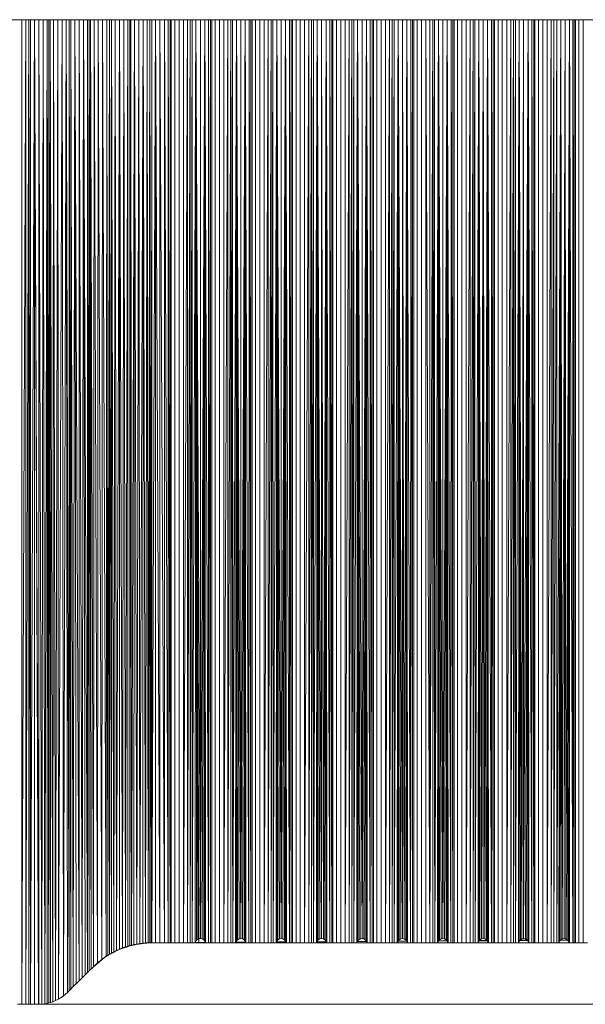
# Model space of a CAD drawing. Units: millimetres. Extents: x 1628 to 2746, y 642 to 2364.
# Drawn here: x 1747 to 1883, y 1546 to 1783 of the extents above; entities that cross this region are included whole.
import ezdxf

# ---------------------------------------------------------------- set-up
doc = ezdxf.new("R2010")
doc.units = ezdxf.units.MM

msp = doc.modelspace()

# ---------------------------------------------------------------- linework, layer by layer
at = {"color": 0, "linetype": 'Continuous', "lineweight": 0, "extrusion": (0, 1, -2.22045e-16)}
for p, q in [((1696.25, 1782.8), (1957.72, 1782.8)), ((1747.36, 1782.8), (1746.32, 1782.8)), ((1748.33, 1782.8), (1747.36, 1782.8)), ((1747.36, 1545.73), (1747.36, 1782.8)), ((1747.36, 1545.73), (1748.33, 1782.8)), ((1749.01, 1782.8), (1748.33, 1782.8)), ((1749.01, 1782.8), (1748.33, 1545.73)), ((1748.33, 1545.73), (1748.33, 1782.8)), ((1749.46, 1782.8), (1749.01, 1782.8)), ((1749.01, 1545.73), (1749.46, 1782.8)), ((1749.01, 1545.73), (1749.01, 1782.8)), ((1750.38, 1782.8), (1749.46, 1782.8)), ((1750.38, 1782.8), (1749.46, 1545.73)), ((1749.46, 1782.8), (1749.46, 1545.73)), ((1751.45, 1782.8), (1750.38, 1782.8)), ((1750.38, 1782.8), (1751.45, 1545.73)), ((1750.38, 1782.8), (1751.4, 1545.73)), ((1750.38, 1782.8), (1750.39, 1545.73)), ((1751.45, 1782.8), (1752.5, 1782.8)), ((1751.45, 1545.73), (1751.45, 1782.8)), ((1752.18, 1545.76), (1751.45, 1782.8)), ((1752.18, 1545.76), (1752.5, 1782.8)), ((1752.5, 1782.8), (1753.43, 1782.8)), ((1752.87, 1545.84), (1752.5, 1782.8)), ((1753.43, 1782.8), (1752.87, 1545.84)), ((1753.43, 1782.8), (1753.88, 1782.8)), ((1753.43, 1782.8), (1753.44, 1545.94)), ((1753.43, 1782.8), (1753.88, 1546.05)), ((1753.88, 1782.8), (1754.17, 1782.8)), ((1753.88, 1546.05), (1754.17, 1782.8)), ((1753.88, 1546.05), (1753.88, 1782.8)), ((1754.17, 1782.8), (1755.01, 1782.8)), ((1754.3, 1546.17), (1754.17, 1782.8)), ((1754.85, 1546.36), (1754.17, 1782.8)), ((1754.85, 1546.36), (1755.01, 1782.8)), ((1755.01, 1782.8), (1756.05, 1782.8)), ((1755.49, 1546.62), (1755.01, 1782.8)), ((1755.49, 1546.62), (1756.05, 1782.8)), ((1757.09, 1782.8), (1756.05, 1782.8)), ((1756.15, 1546.95), (1756.05, 1782.8)), ((1756.15, 1546.95), (1757.09, 1782.8)), ((1758.06, 1782.8), (1757.09, 1782.8)), ((1757.38, 1547.75), (1757.09, 1782.8)), ((1758.06, 1782.8), (1757.38, 1547.75)), ((1758.74, 1782.8), (1758.06, 1782.8)), ((1758.06, 1782.8), (1758.36, 1548.61)), ((1758.06, 1782.8), (1758.74, 1548.98)), ((1759.19, 1782.8), (1758.74, 1782.8)), ((1759.17, 1549.41), (1758.74, 1782.8)), ((1758.74, 1782.8), (1758.74, 1548.98)), ((1759.17, 1549.41), (1759.19, 1782.8)), ((1760.11, 1782.8), (1759.19, 1782.8)), ((1759.76, 1549.99), (1759.19, 1782.8)), ((1759.76, 1549.99), (1760.11, 1782.8)), ((1761.18, 1782.8), (1760.11, 1782.8)), ((1760.11, 1782.8), (1761.18, 1551.4)), ((1760.45, 1550.69), (1760.11, 1782.8)), ((1761.18, 1782.8), (1762.23, 1782.8)), ((1761.18, 1551.4), (1761.18, 1782.8)), ((1761.89, 1552.12), (1761.18, 1782.8)), ((1761.89, 1552.12), (1762.23, 1782.8)), ((1762.23, 1782.8), (1763.16, 1782.8)), ((1762.59, 1552.81), (1762.23, 1782.8)), ((1763.18, 1553.4), (1762.23, 1782.8)), ((1763.16, 1782.8), (1763.6, 1782.8)), ((1763.16, 1782.8), (1763.61, 1553.82)), ((1763.18, 1553.4), (1763.16, 1782.8)), ((1763.6, 1782.8), (1763.9, 1782.8)), ((1764.03, 1554.24), (1763.6, 1782.8)), ((1763.6, 1782.8), (1763.61, 1553.82)), ((1763.9, 1782.8), (1764.74, 1782.8)), ((1764.03, 1554.24), (1763.9, 1782.8)), ((1764.58, 1554.79), (1763.9, 1782.8)), ((1764.58, 1554.79), (1764.74, 1782.8)), ((1764.74, 1782.8), (1765.78, 1782.8)), ((1765.56, 1555.71), (1764.74, 1782.8)), ((1765.56, 1555.71), (1765.78, 1782.8)), ((1766.82, 1782.8), (1765.78, 1782.8)), ((1766.6, 1556.55), (1765.78, 1782.8)), ((1766.6, 1556.55), (1766.82, 1782.8)), ((1767.79, 1782.8), (1766.82, 1782.8)), ((1767.66, 1557.3), (1766.82, 1782.8)), ((1767.66, 1557.3), (1767.79, 1782.8)), ((1768.47, 1782.8), (1767.79, 1782.8)), ((1768.1, 1557.58), (1767.79, 1782.8)), ((1768.47, 1782.8), (1768.1, 1557.58)), ((1768.92, 1782.8), (1768.47, 1782.8)), ((1768.92, 1558.06), (1768.47, 1782.8)), ((1768.47, 1782.8), (1768.47, 1557.8)), ((1769.84, 1782.8), (1768.92, 1782.8)), ((1768.92, 1558.06), (1768.92, 1782.8)), ((1769.49, 1558.36), (1768.92, 1782.8)), ((1769.49, 1558.36), (1769.84, 1782.8)), ((1770.91, 1782.8), (1769.84, 1782.8)), ((1770.18, 1558.7), (1769.84, 1782.8)), ((1770.91, 1782.8), (1770.18, 1558.7)), ((1770.91, 1782.8), (1771.96, 1782.8)), ((1770.91, 1782.8), (1770.91, 1559.02)), ((1771.61, 1559.3), (1770.91, 1782.8)), ((1771.61, 1559.3), (1771.96, 1782.8)), ((1771.96, 1782.8), (1772.89, 1782.8)), ((1772.31, 1559.55), (1771.96, 1782.8)), ((1772.31, 1559.55), (1772.89, 1782.8)), ((1772.89, 1782.8), (1773.33, 1782.8)), ((1772.89, 1559.73), (1772.89, 1782.8)), ((1773.33, 1782.8), (1773.63, 1782.8)), ((1773.77, 1559.97), (1773.33, 1782.8)), ((1773.33, 1782.8), (1773.33, 1559.86)), ((1773.63, 1782.8), (1774.47, 1782.8)), ((1773.77, 1559.97), (1773.63, 1782.8)), ((1773.77, 1559.97), (1774.47, 1782.8)), ((1774.34, 1560.1), (1774.47, 1782.8)), ((1774.47, 1782.8), (1775.51, 1782.8)), ((1775.03, 1560.24), (1774.47, 1782.8)), ((1775.03, 1560.24), (1775.51, 1782.8)), ((1776.55, 1782.8), (1775.51, 1782.8)), ((1775.75, 1560.35), (1775.51, 1782.8)), ((1775.75, 1560.35), (1776.55, 1782.8)), ((1776.48, 1560.44), (1776.55, 1782.8)), ((1777.52, 1782.8), (1776.55, 1782.8)), ((1777.18, 1560.5), (1776.55, 1782.8)), ((1777.18, 1560.5), (1777.52, 1782.8)), ((1778.2, 1782.8), (1777.52, 1782.8)), ((1777.76, 1560.54), (1777.52, 1782.8)), ((1778.2, 1782.8), (1777.76, 1560.54)), ((1778.65, 1782.8), (1778.2, 1782.8)), ((1778.52, 1560.55), (1778.2, 1782.8)), ((1778.2, 1782.8), (1778.2, 1560.55)), ((1778.52, 1560.55), (1778.65, 1782.8)), ((1779.57, 1782.8), (1778.65, 1782.8)), ((1778.66, 1560.55), (1778.65, 1782.8)), ((1778.66, 1560.55), (1779.57, 1782.8)), ((1779.56, 1560.55), (1779.57, 1782.8)), ((1780.63, 1782.8), (1779.57, 1782.8)), ((1779.57, 1782.8), (1780.63, 1560.55)), ((1780.63, 1782.8), (1781.69, 1782.8)), ((1780.63, 1560.55), (1780.63, 1782.8)), ((1781.69, 1560.55), (1780.63, 1782.8)), ((1781.69, 1782.8), (1782.62, 1782.8)), ((1781.69, 1782.8), (1782.61, 1560.55)), ((1781.69, 1782.8), (1781.69, 1560.55)), ((1782.62, 1782.8), (1782.61, 1560.55)), ((1782.62, 1782.8), (1783.06, 1782.8)), ((1782.62, 1782.8), (1783.06, 1560.55)), ((1783.06, 1782.8), (1783.36, 1782.8)), ((1783.06, 1560.55), (1783.06, 1782.8)), ((1783.36, 1782.8), (1784.2, 1782.8)), ((1783.36, 1560.55), (1783.36, 1782.8)), ((1784.2, 1782.8), (1785.24, 1782.8)), ((1784.2, 1782.8), (1784.2, 1560.55)), ((1786.28, 1782.8), (1785.24, 1782.8)), ((1785.24, 1782.8), (1785.24, 1560.55)), ((1787.25, 1782.8), (1786.28, 1782.8)), ((1787.25, 1782.8), (1786.28, 1560.55)), ((1786.28, 1782.8), (1786.28, 1560.55)), ((1787.93, 1782.8), (1787.25, 1782.8)), ((1787.93, 1782.8), (1787.25, 1560.55)), ((1787.25, 1782.8), (1787.25, 1560.55)), ((1788.38, 1782.8), (1787.93, 1782.8)), ((1787.93, 1560.55), (1788.38, 1782.8)), ((1787.93, 1560.55), (1787.93, 1782.8)), ((1789.3, 1782.8), (1788.38, 1782.8)), ((1788.41, 1560.55), (1788.38, 1782.8)), ((1788.41, 1560.55), (1789.3, 1782.8)), ((1789.12, 1560.55), (1789.3, 1782.8)), ((1790.36, 1782.8), (1789.3, 1782.8)), ((1789.3, 1782.8), (1789.46, 1561.15)), ((1789.3, 1782.8), (1789.71, 1561.39)), ((1789.3, 1782.8), (1790.36, 1561.61)), ((1789.3, 1782.8), (1790.02, 1561.55)), ((1790.36, 1782.8), (1791.42, 1782.8)), ((1790.36, 1561.61), (1790.36, 1782.8)), ((1790.36, 1561.61), (1791.42, 1782.8)), ((1790.78, 1561.52), (1791.42, 1782.8)), ((1791.42, 1782.8), (1791.15, 1561.28)), ((1791.42, 1782.8), (1792.35, 1782.8)), ((1791.42, 1560.94), (1791.42, 1782.8)), ((1791.42, 1782.8), (1792.32, 1560.55)), ((1791.42, 1782.8), (1791.61, 1560.55)), ((1792.35, 1782.8), (1792.32, 1560.55)), ((1792.35, 1782.8), (1792.79, 1782.8)), ((1792.35, 1782.8), (1792.79, 1560.55)), ((1792.79, 1782.8), (1793.09, 1782.8)), ((1792.79, 1560.55), (1792.79, 1782.8)), ((1793.09, 1782.8), (1793.93, 1782.8)), ((1793.09, 1560.55), (1793.09, 1782.8)), ((1793.93, 1782.8), (1794.97, 1782.8)), ((1793.93, 1782.8), (1793.93, 1560.55)), ((1796.01, 1782.8), (1794.97, 1782.8)), ((1794.97, 1782.8), (1794.97, 1560.55)), ((1796.98, 1782.8), (1796.01, 1782.8)), ((1796.98, 1782.8), (1796.01, 1560.55)), ((1796.01, 1782.8), (1796.01, 1560.55)), ((1797.66, 1782.8), (1796.98, 1782.8)), ((1797.66, 1782.8), (1796.98, 1560.55)), ((1796.98, 1782.8), (1796.98, 1560.55)), ((1798.11, 1782.8), (1797.66, 1782.8)), ((1798.14, 1560.55), (1797.66, 1782.8)), ((1797.66, 1782.8), (1797.66, 1560.55)), ((1799.03, 1782.8), (1798.11, 1782.8)), ((1798.14, 1560.55), (1798.11, 1782.8)), ((1798.14, 1560.55), (1799.03, 1782.8)), ((1798.85, 1560.55), (1799.03, 1782.8)), ((1800.09, 1782.8), (1799.03, 1782.8)), ((1799.03, 1782.8), (1799.04, 1560.94)), ((1799.03, 1782.8), (1799.31, 1561.28)), ((1799.03, 1782.8), (1800.09, 1561.61)), ((1799.03, 1782.8), (1799.67, 1561.52)), ((1800.09, 1782.8), (1801.15, 1782.8)), ((1800.09, 1561.61), (1800.09, 1782.8)), ((1800.09, 1561.61), (1801.15, 1782.8)), ((1800.51, 1561.52), (1801.15, 1782.8)), ((1801.15, 1782.8), (1800.88, 1561.28)), ((1801.15, 1782.8), (1802.08, 1782.8)), ((1801.15, 1560.94), (1801.15, 1782.8)), ((1801.15, 1782.8), (1802.05, 1560.55)), ((1801.15, 1782.8), (1801.34, 1560.55)), ((1802.08, 1782.8), (1802.05, 1560.55)), ((1802.08, 1782.8), (1802.52, 1782.8)), ((1802.08, 1782.8), (1802.52, 1560.55)), ((1802.52, 1782.8), (1802.82, 1782.8)), ((1802.52, 1560.55), (1802.52, 1782.8)), ((1802.82, 1782.8), (1803.66, 1782.8)), ((1802.82, 1560.55), (1802.82, 1782.8)), ((1803.66, 1782.8), (1804.69, 1782.8)), ((1803.66, 1782.8), (1803.66, 1560.55)), ((1805.74, 1782.8), (1804.69, 1782.8)), ((1804.69, 1782.8), (1804.69, 1560.55)), ((1806.71, 1782.8), (1805.74, 1782.8)), ((1806.71, 1782.8), (1805.74, 1560.55)), ((1805.74, 1782.8), (1805.74, 1560.55)), ((1807.39, 1782.8), (1806.71, 1782.8)), ((1807.39, 1782.8), (1806.71, 1560.55)), ((1806.71, 1782.8), (1806.71, 1560.55)), ((1807.84, 1782.8), (1807.39, 1782.8)), ((1807.39, 1560.55), (1807.84, 1782.8)), ((1807.39, 1560.55), (1807.39, 1782.8)), ((1808.76, 1782.8), (1807.84, 1782.8)), ((1807.86, 1560.55), (1807.84, 1782.8)), ((1807.86, 1560.55), (1808.76, 1782.8)), ((1808.58, 1560.55), (1808.76, 1782.8)), ((1809.82, 1782.8), (1808.76, 1782.8)), ((1808.76, 1782.8), (1808.77, 1560.94)), ((1808.76, 1782.8), (1809.04, 1561.28)), ((1808.76, 1782.8), (1809.82, 1561.61)), ((1808.76, 1782.8), (1809.4, 1561.52)), ((1809.82, 1782.8), (1810.88, 1782.8)), ((1809.82, 1561.61), (1809.82, 1782.8)), ((1809.82, 1561.61), (1810.88, 1782.8)), ((1810.24, 1561.52), (1810.88, 1782.8)), ((1810.88, 1782.8), (1810.61, 1561.28)), ((1810.88, 1782.8), (1811.81, 1782.8)), ((1810.88, 1560.94), (1810.88, 1782.8)), ((1810.88, 1782.8), (1811.78, 1560.55)), ((1810.88, 1782.8), (1811.07, 1560.55)), ((1811.81, 1782.8), (1811.78, 1560.55)), ((1811.81, 1782.8), (1812.25, 1782.8)), ((1811.81, 1782.8), (1812.25, 1560.55)), ((1812.25, 1782.8), (1812.55, 1782.8)), ((1812.25, 1560.55), (1812.25, 1782.8)), ((1812.55, 1782.8), (1813.39, 1782.8)), ((1812.55, 1560.55), (1812.55, 1782.8)), ((1813.39, 1782.8), (1814.42, 1782.8)), ((1813.39, 1782.8), (1813.39, 1560.55)), ((1815.47, 1782.8), (1814.42, 1782.8)), ((1814.42, 1782.8), (1814.42, 1560.55)), ((1816.44, 1782.8), (1815.47, 1782.8)), ((1816.44, 1782.8), (1815.47, 1560.55)), ((1815.47, 1782.8), (1815.47, 1560.55)), ((1817.12, 1782.8), (1816.44, 1782.8)), ((1817.12, 1782.8), (1816.44, 1560.55)), ((1816.44, 1782.8), (1816.44, 1560.55)), ((1817.57, 1782.8), (1817.12, 1782.8)), ((1817.12, 1560.55), (1817.57, 1782.8)), ((1817.12, 1560.55), (1817.12, 1782.8)), ((1818.49, 1782.8), (1817.57, 1782.8)), ((1817.59, 1560.55), (1817.57, 1782.8)), ((1817.59, 1560.55), (1818.49, 1782.8)), ((1818.31, 1560.55), (1818.49, 1782.8)), ((1819.55, 1782.8), (1818.49, 1782.8)), ((1818.49, 1782.8), (1818.5, 1560.94)), ((1818.49, 1782.8), (1818.76, 1561.28)), ((1818.49, 1782.8), (1819.55, 1561.61)), ((1818.49, 1782.8), (1819.13, 1561.52)), ((1819.55, 1782.8), (1820.61, 1782.8)), ((1819.55, 1561.61), (1819.55, 1782.8)), ((1819.97, 1561.52), (1819.55, 1782.8)), ((1819.97, 1561.52), (1820.61, 1782.8)), ((1820.61, 1782.8), (1820.34, 1561.28)), ((1820.61, 1782.8), (1821.54, 1782.8)), ((1820.61, 1560.94), (1820.61, 1782.8)), ((1820.61, 1782.8), (1821.51, 1560.55)), ((1820.61, 1782.8), (1820.8, 1560.55)), ((1821.54, 1782.8), (1821.51, 1560.55)), ((1821.54, 1782.8), (1821.98, 1782.8)), ((1821.54, 1782.8), (1821.98, 1560.55)), ((1821.98, 1782.8), (1822.28, 1782.8)), ((1821.98, 1560.55), (1821.98, 1782.8)), ((1822.28, 1782.8), (1823.12, 1782.8)), ((1822.28, 1560.55), (1822.28, 1782.8)), ((1823.12, 1782.8), (1824.15, 1782.8)), ((1823.12, 1782.8), (1823.12, 1560.55)), ((1825.2, 1782.8), (1824.15, 1782.8)), ((1824.15, 1782.8), (1824.15, 1560.55)), ((1826.17, 1782.8), (1825.2, 1782.8)), ((1826.17, 1782.8), (1825.2, 1560.55)), ((1825.2, 1782.8), (1825.2, 1560.55)), ((1826.85, 1782.8), (1826.17, 1782.8)), ((1826.85, 1782.8), (1826.17, 1560.55)), ((1826.17, 1782.8), (1826.17, 1560.55)), ((1827.3, 1782.8), (1826.85, 1782.8)), ((1826.85, 1560.55), (1827.3, 1782.8)), ((1826.85, 1560.55), (1826.85, 1782.8)), ((1828.22, 1782.8), (1827.3, 1782.8)), ((1827.32, 1560.55), (1827.3, 1782.8)), ((1827.32, 1560.55), (1828.22, 1782.8)), ((1828.04, 1560.55), (1828.22, 1782.8)), ((1829.28, 1782.8), (1828.22, 1782.8)), ((1828.22, 1782.8), (1828.23, 1560.94)), ((1828.22, 1782.8), (1828.49, 1561.28)), ((1828.22, 1782.8), (1829.28, 1561.61)), ((1828.22, 1782.8), (1828.86, 1561.52)), ((1829.28, 1782.8), (1830.34, 1782.8)), ((1829.28, 1561.61), (1829.28, 1782.8)), ((1829.28, 1561.61), (1830.34, 1782.8)), ((1829.7, 1561.52), (1830.34, 1782.8)), ((1830.34, 1782.8), (1830.07, 1561.28)), ((1830.34, 1782.8), (1831.27, 1782.8)), ((1830.34, 1560.94), (1830.34, 1782.8)), ((1830.34, 1782.8), (1831.24, 1560.55)), ((1830.34, 1782.8), (1830.53, 1560.55)), ((1831.27, 1782.8), (1831.24, 1560.55)), ((1831.27, 1782.8), (1831.71, 1782.8)), ((1831.27, 1782.8), (1831.71, 1560.55)), ((1831.71, 1782.8), (1832.01, 1782.8)), ((1831.71, 1560.55), (1831.71, 1782.8)), ((1832.01, 1782.8), (1832.85, 1782.8)), ((1832.01, 1560.55), (1832.01, 1782.8)), ((1832.85, 1782.8), (1833.88, 1782.8)), ((1832.85, 1782.8), (1832.85, 1560.55)), ((1834.93, 1782.8), (1833.88, 1782.8)), ((1833.88, 1782.8), (1833.88, 1560.55)), ((1835.9, 1782.8), (1834.93, 1782.8)), ((1835.9, 1782.8), (1834.93, 1560.55)), ((1834.93, 1782.8), (1834.93, 1560.55)), ((1836.58, 1782.8), (1835.9, 1782.8)), ((1836.58, 1782.8), (1835.9, 1560.55)), ((1835.9, 1782.8), (1835.9, 1560.55)), ((1837.03, 1782.8), (1836.58, 1782.8)), ((1836.58, 1560.55), (1837.03, 1782.8)), ((1836.58, 1560.55), (1836.58, 1782.8)), ((1837.95, 1782.8), (1837.03, 1782.8)), ((1837.05, 1560.55), (1837.03, 1782.8)), ((1837.05, 1560.55), (1837.95, 1782.8)), ((1837.77, 1560.55), (1837.95, 1782.8)), ((1839.01, 1782.8), (1837.95, 1782.8)), ((1837.95, 1782.8), (1837.96, 1560.94)), ((1837.95, 1782.8), (1838.22, 1561.28)), ((1837.95, 1782.8), (1839.01, 1561.61)), ((1837.95, 1782.8), (1838.59, 1561.52)), ((1839.01, 1782.8), (1840.07, 1782.8)), ((1839.01, 1561.61), (1839.01, 1782.8)), ((1839.43, 1561.52), (1839.01, 1782.8)), ((1839.43, 1561.52), (1840.07, 1782.8)), ((1840.07, 1782.8), (1839.8, 1561.28)), ((1840.07, 1782.8), (1841, 1782.8)), ((1840.07, 1560.94), (1840.07, 1782.8)), ((1840.07, 1782.8), (1840.97, 1560.55)), ((1840.07, 1782.8), (1840.26, 1560.55)), ((1841, 1782.8), (1840.97, 1560.55)), ((1841, 1782.8), (1841.44, 1782.8)), ((1841, 1782.8), (1841.44, 1560.55)), ((1841.44, 1782.8), (1841.74, 1782.8)), ((1841.44, 1560.55), (1841.44, 1782.8)), ((1841.74, 1782.8), (1842.58, 1782.8)), ((1841.74, 1560.55), (1841.74, 1782.8)), ((1842.58, 1782.8), (1843.61, 1782.8)), ((1842.58, 1782.8), (1842.58, 1560.55)), ((1844.66, 1782.8), (1843.61, 1782.8)), ((1843.61, 1782.8), (1843.61, 1560.55)), ((1845.63, 1782.8), (1844.66, 1782.8)), ((1844.66, 1782.8), (1845.63, 1560.55)), ((1844.66, 1782.8), (1844.66, 1560.55)), ((1846.31, 1782.8), (1845.63, 1782.8)), ((1846.31, 1782.8), (1845.63, 1560.55)), ((1845.63, 1782.8), (1845.63, 1560.55)), ((1846.76, 1782.8), (1846.31, 1782.8)), ((1846.78, 1560.55), (1846.31, 1782.8)), ((1846.31, 1782.8), (1846.31, 1560.55)), ((1847.68, 1782.8), (1846.76, 1782.8)), ((1846.78, 1560.55), (1846.76, 1782.8)), ((1846.78, 1560.55), (1847.68, 1782.8)), ((1847.5, 1560.55), (1847.68, 1782.8)), ((1848.74, 1782.8), (1847.68, 1782.8)), ((1847.68, 1782.8), (1847.69, 1560.94)), ((1847.68, 1782.8), (1847.95, 1561.28)), ((1847.68, 1782.8), (1848.74, 1561.61)), ((1847.68, 1782.8), (1848.32, 1561.52)), ((1848.74, 1782.8), (1849.8, 1782.8)), ((1848.74, 1561.61), (1848.74, 1782.8)), ((1848.74, 1561.61), (1849.8, 1782.8)), ((1849.16, 1561.52), (1849.8, 1782.8)), ((1849.8, 1782.8), (1849.53, 1561.28)), ((1849.8, 1782.8), (1850.72, 1782.8)), ((1849.8, 1560.94), (1849.8, 1782.8)), ((1849.8, 1782.8), (1850.7, 1560.55)), ((1849.8, 1782.8), (1849.99, 1560.55)), ((1850.72, 1782.8), (1850.7, 1560.55)), ((1850.72, 1782.8), (1851.17, 1782.8)), ((1850.72, 1782.8), (1851.17, 1560.55)), ((1851.17, 1782.8), (1851.47, 1782.8)), ((1851.17, 1560.55), (1851.17, 1782.8)), ((1851.47, 1782.8), (1852.31, 1782.8)), ((1851.47, 1560.55), (1851.47, 1782.8)), ((1852.31, 1782.8), (1853.34, 1782.8)), ((1852.31, 1782.8), (1852.31, 1560.55)), ((1854.39, 1782.8), (1853.34, 1782.8)), ((1853.34, 1782.8), (1853.34, 1560.55)), ((1855.36, 1782.8), (1854.39, 1782.8)), ((1855.36, 1782.8), (1854.39, 1560.55)), ((1854.39, 1782.8), (1854.39, 1560.55)), ((1856.04, 1782.8), (1855.36, 1782.8)), ((1856.04, 1782.8), (1855.36, 1560.55)), ((1855.36, 1782.8), (1855.36, 1560.55)), ((1856.49, 1782.8), (1856.04, 1782.8)), ((1856.04, 1560.55), (1856.49, 1782.8)), ((1856.04, 1560.55), (1856.04, 1782.8)), ((1857.41, 1782.8), (1856.49, 1782.8)), ((1856.51, 1560.55), (1856.49, 1782.8)), ((1856.51, 1560.55), (1857.41, 1782.8)), ((1857.23, 1560.55), (1857.41, 1782.8)), ((1858.47, 1782.8), (1857.41, 1782.8)), ((1857.41, 1560.94), (1857.41, 1782.8)), ((1857.68, 1561.28), (1857.41, 1782.8)), ((1858.05, 1561.52), (1857.41, 1782.8)), ((1858.47, 1782.8), (1858.05, 1561.52)), ((1858.47, 1782.8), (1859.53, 1782.8)), ((1858.47, 1782.8), (1858.47, 1561.61)), ((1858.89, 1561.52), (1858.47, 1782.8)), ((1858.89, 1561.52), (1859.53, 1782.8)), ((1859.53, 1782.8), (1859.26, 1561.28)), ((1859.53, 1782.8), (1860.45, 1782.8)), ((1859.53, 1560.94), (1859.53, 1782.8)), ((1859.53, 1782.8), (1860.43, 1560.55)), ((1859.53, 1782.8), (1859.72, 1560.55)), ((1860.45, 1782.8), (1860.43, 1560.55)), ((1860.45, 1782.8), (1860.9, 1782.8)), ((1860.45, 1782.8), (1860.9, 1560.55)), ((1860.9, 1782.8), (1861.2, 1782.8)), ((1860.9, 1560.55), (1860.9, 1782.8)), ((1861.2, 1782.8), (1862.04, 1782.8)), ((1861.2, 1560.55), (1861.2, 1782.8)), ((1862.04, 1782.8), (1863.07, 1782.8)), ((1862.04, 1782.8), (1862.04, 1560.55)), ((1864.12, 1782.8), (1863.07, 1782.8)), ((1863.07, 1782.8), (1863.07, 1560.55)), ((1865.09, 1782.8), (1864.12, 1782.8)), ((1865.09, 1782.8), (1864.12, 1560.55)), ((1864.12, 1782.8), (1864.12, 1560.55)), ((1865.77, 1782.8), (1865.09, 1782.8)), ((1865.77, 1782.8), (1865.09, 1560.55)), ((1865.09, 1782.8), (1865.09, 1560.55)), ((1866.22, 1782.8), (1865.77, 1782.8)), ((1865.77, 1782.8), (1865.77, 1560.55)), ((1865.77, 1560.55), (1866.22, 1782.8)), ((1867.14, 1782.8), (1866.22, 1782.8)), ((1866.24, 1560.55), (1866.22, 1782.8)), ((1866.24, 1560.55), (1867.14, 1782.8)), ((1866.96, 1560.55), (1867.14, 1782.8)), ((1868.2, 1782.8), (1867.14, 1782.8)), ((1867.14, 1782.8), (1867.14, 1560.94)), ((1867.14, 1782.8), (1867.41, 1561.28)), ((1867.14, 1782.8), (1867.78, 1561.52)), ((1868.2, 1782.8), (1867.78, 1561.52)), ((1868.2, 1782.8), (1869.26, 1782.8)), ((1868.2, 1782.8), (1868.2, 1561.61)), ((1868.2, 1561.61), (1869.26, 1782.8)), ((1868.62, 1561.52), (1869.26, 1782.8)), ((1869.26, 1782.8), (1868.99, 1561.28)), ((1869.26, 1782.8), (1870.18, 1782.8)), ((1869.26, 1560.94), (1869.26, 1782.8)), ((1869.26, 1782.8), (1870.16, 1560.55)), ((1869.26, 1782.8), (1869.45, 1560.55)), ((1870.18, 1782.8), (1870.16, 1560.55)), ((1870.18, 1782.8), (1870.63, 1782.8)), ((1870.18, 1782.8), (1870.63, 1560.55)), ((1870.63, 1782.8), (1870.93, 1782.8)), ((1870.63, 1560.55), (1870.63, 1782.8)), ((1870.93, 1782.8), (1871.77, 1782.8)), ((1870.93, 1560.55), (1870.93, 1782.8)), ((1871.77, 1782.8), (1872.8, 1782.8)), ((1871.77, 1782.8), (1871.77, 1560.55)), ((1873.85, 1782.8), (1872.8, 1782.8)), ((1872.8, 1782.8), (1872.8, 1560.55)), ((1874.82, 1782.8), (1873.85, 1782.8)), ((1874.82, 1782.8), (1873.85, 1560.55)), ((1873.85, 1782.8), (1873.85, 1560.55)), ((1875.5, 1782.8), (1874.82, 1782.8)), ((1875.5, 1782.8), (1874.82, 1560.55)), ((1874.82, 1782.8), (1874.82, 1560.55)), ((1875.5, 1560.55), (1876.18, 1782.8)), ((1876.18, 1782.8), (1875.5, 1782.8)), ((1875.5, 1560.55), (1875.5, 1782.8)), ((1876.18, 1560.55), (1876.18, 1782.8)), ((1876.18, 1560.55), (1877.14, 1782.8)), ((1877.14, 1782.8), (1876.18, 1782.8)), ((1876.69, 1560.55), (1877.14, 1782.8)), ((1876.87, 1560.94), (1877.14, 1782.8)), ((1877.14, 1561.28), (1877.14, 1782.8)), ((1877.5, 1561.52), (1877.14, 1782.8)), ((1878.19, 1782.8), (1877.14, 1782.8)), ((1877.5, 1561.52), (1878.19, 1782.8)), ((1877.93, 1561.61), (1878.19, 1782.8)), ((1878.35, 1561.52), (1878.19, 1782.8)), ((1879.22, 1782.8), (1878.19, 1782.8)), ((1878.35, 1561.52), (1879.22, 1782.8)), ((1879.22, 1782.8), (1878.72, 1561.28)), ((1878.98, 1560.94), (1879.22, 1782.8)), ((1879.22, 1782.8), (1879.18, 1560.55)), ((1879.22, 1782.8), (1880.07, 1560.55)), ((1879.22, 1782.8), (1880.07, 1782.8)), ((1879.22, 1782.8), (1879.25, 1560.55)), ((1880.36, 1782.8), (1880.07, 1560.55)), ((1880.07, 1782.8), (1880.07, 1560.55)), ((1880.07, 1782.8), (1880.36, 1782.8)), ((1880.36, 1782.8), (1880.36, 1560.55)), ((1880.66, 1782.8), (1880.36, 1782.8)), ((1881.5, 1782.8), (1880.66, 1782.8)), ((1880.66, 1560.55), (1880.66, 1782.8)), ((1881.5, 1782.8), (1881.5, 1560.55)), ((1881.5, 1782.8), (1882.53, 1782.8)), ((1882.53, 1782.8), (1883.58, 1782.8)), ((1882.53, 1782.8), (1882.53, 1560.55)), ((1771.61, 1559.3), (1774.73, 1560.11)), ((1772.31, 1559.55), (1774.55, 1560.08)), ((1772.89, 1559.73), (1774.34, 1560.05)), ((1773.33, 1559.86), (1774.1, 1560.02)), ((1773.33, 1559.86), (1773.77, 1559.97)), ((1773.77, 1559.97), (1777.76, 1560.54)), ((1773.77, 1559.97), (1774.34, 1560.1)), ((1774.34, 1560.1), (1777.76, 1560.54)), ((1774.34, 1560.1), (1777.18, 1560.5)), ((1774.34, 1560.1), (1775.03, 1560.24)), ((1775.03, 1560.24), (1777.18, 1560.5)), ((1775.03, 1560.24), (1776.48, 1560.44)), ((1775.03, 1560.24), (1775.75, 1560.35)), ((1776.48, 1560.44), (1775.75, 1560.35)), ((1778.52, 1560.55), (1776.42, 1560.35)), ((1777.18, 1560.5), (1776.48, 1560.44)), ((1778.52, 1560.55), (1777.11, 1560.44)), ((1777.76, 1560.54), (1777.18, 1560.5)), ((1778.2, 1560.55), (1777.31, 1560.47)), ((1777.76, 1560.54), (1778.2, 1560.55)), ((1778.2, 1560.55), (1778.52, 1560.55)), ((1778.66, 1560.55), (1778.52, 1560.55)), ((1779.56, 1560.55), (1778.66, 1560.55)), ((1780.63, 1560.55), (1779.56, 1560.55)), ((1780.63, 1560.55), (1781.69, 1560.55)), ((1781.69, 1560.55), (1782.61, 1560.55)), ((1782.61, 1560.55), (1783.06, 1560.55)), ((1783.06, 1560.55), (1783.36, 1560.55)), ((1783.36, 1560.55), (1784.2, 1560.55)), ((1784.2, 1560.55), (1785.24, 1560.55)), ((1785.24, 1560.55), (1786.28, 1560.55)), ((1786.28, 1560.55), (1787.25, 1560.55)), ((1787.25, 1560.55), (1787.93, 1560.55)), ((1787.93, 1560.55), (1788.41, 1560.55)), ((1788.41, 1560.55), (1789.12, 1560.55)), ((1789.46, 1561.15), (1789.12, 1560.55)), ((1789.12, 1560.55), (1790.02, 1560.55)), ((1790.02, 1560.63), (1789.16, 1560.61)), ((1789.71, 1561.39), (1789.46, 1561.15)), ((1789.71, 1561.39), (1790.02, 1561.55)), ((1790.36, 1561.61), (1790.02, 1561.55)), ((1790.02, 1561.55), (1790.02, 1560.63)), ((1791.57, 1560.64), (1790.02, 1560.63)), ((1790.02, 1560.63), (1790.02, 1560.55)), ((1791.6, 1560.56), (1790.02, 1560.55)), ((1790.02, 1560.55), (1791.61, 1560.55)), ((1790.36, 1561.61), (1790.78, 1561.52)), ((1790.78, 1561.52), (1791.15, 1561.28)), ((1791.15, 1561.28), (1791.42, 1560.94)), ((1791.42, 1560.94), (1791.61, 1560.55)), ((1792.32, 1560.55), (1791.61, 1560.55)), ((1792.79, 1560.55), (1792.32, 1560.55)), ((1792.79, 1560.55), (1793.09, 1560.55)), ((1793.93, 1560.55), (1793.09, 1560.55)), ((1793.93, 1560.55), (1794.97, 1560.55)), ((1794.97, 1560.55), (1796.01, 1560.55)), ((1796.01, 1560.55), (1796.98, 1560.55)), ((1796.98, 1560.55), (1797.66, 1560.55)), ((1797.66, 1560.55), (1798.14, 1560.55)), ((1798.14, 1560.55), (1798.85, 1560.55)), ((1799.04, 1560.94), (1798.85, 1560.55)), ((1798.85, 1560.55), (1801.34, 1560.55)), ((1801.3, 1560.63), (1798.88, 1560.61)), ((1801.27, 1560.7), (1798.91, 1560.69)), ((1799.31, 1561.28), (1799.04, 1560.94)), ((1799.67, 1561.52), (1799.31, 1561.28)), ((1800.09, 1561.61), (1799.67, 1561.52)), ((1800.09, 1561.61), (1800.51, 1561.52)), ((1800.51, 1561.52), (1800.88, 1561.28)), ((1800.88, 1561.28), (1801.15, 1560.94)), ((1801.15, 1560.94), (1801.34, 1560.55)), ((1802.05, 1560.55), (1801.34, 1560.55)), ((1802.52, 1560.55), (1802.05, 1560.55)), ((1802.52, 1560.55), (1802.82, 1560.55)), ((1803.66, 1560.55), (1802.82, 1560.55)), ((1803.66, 1560.55), (1804.69, 1560.55)), ((1804.69, 1560.55), (1805.74, 1560.55)), ((1805.74, 1560.55), (1806.71, 1560.55)), ((1806.71, 1560.55), (1807.39, 1560.55)), ((1807.39, 1560.55), (1807.86, 1560.55)), ((1807.86, 1560.55), (1808.58, 1560.55)), ((1808.77, 1560.94), (1808.58, 1560.55)), ((1808.58, 1560.55), (1811.07, 1560.55)), ((1811, 1560.7), (1808.64, 1560.68)), ((1810.96, 1560.77), (1808.67, 1560.75)), ((1809.04, 1561.28), (1808.77, 1560.94)), ((1809.4, 1561.52), (1809.04, 1561.28)), ((1809.82, 1561.61), (1809.4, 1561.52)), ((1809.82, 1561.61), (1810.24, 1561.52)), ((1810.24, 1561.52), (1810.61, 1561.28)), ((1810.61, 1561.28), (1810.88, 1560.94)), ((1810.88, 1560.94), (1811.07, 1560.55)), ((1811.78, 1560.55), (1811.07, 1560.55)), ((1812.25, 1560.55), (1811.78, 1560.55)), ((1812.25, 1560.55), (1812.55, 1560.55)), ((1813.39, 1560.55), (1812.55, 1560.55)), ((1813.39, 1560.55), (1814.42, 1560.55)), ((1814.42, 1560.55), (1815.47, 1560.55)), ((1815.47, 1560.55), (1816.44, 1560.55)), ((1816.44, 1560.55), (1817.12, 1560.55)), ((1817.12, 1560.55), (1817.59, 1560.55)), ((1817.59, 1560.55), (1818.31, 1560.55)), ((1818.5, 1560.94), (1818.31, 1560.55)), ((1818.31, 1560.55), (1820.8, 1560.55)), ((1820.69, 1560.77), (1818.4, 1560.75)), ((1820.66, 1560.83), (1818.43, 1560.81)), ((1818.76, 1561.28), (1818.5, 1560.94)), ((1819.13, 1561.52), (1818.76, 1561.28)), ((1819.55, 1561.61), (1819.13, 1561.52)), ((1819.55, 1561.61), (1819.97, 1561.52)), ((1819.97, 1561.52), (1820.34, 1561.28)), ((1820.34, 1561.28), (1820.61, 1560.94)), ((1820.61, 1560.94), (1820.8, 1560.55)), ((1821.51, 1560.55), (1820.8, 1560.55)), ((1821.98, 1560.55), (1821.51, 1560.55)), ((1821.98, 1560.55), (1822.28, 1560.55)), ((1823.12, 1560.55), (1822.28, 1560.55)), ((1823.12, 1560.55), (1824.15, 1560.55)), ((1824.15, 1560.55), (1825.2, 1560.55)), ((1825.2, 1560.55), (1826.17, 1560.55)), ((1826.17, 1560.55), (1826.85, 1560.55)), ((1826.85, 1560.55), (1827.32, 1560.55)), ((1827.32, 1560.55), (1828.04, 1560.55)), ((1828.23, 1560.94), (1828.04, 1560.55)), ((1828.04, 1560.55), (1830.53, 1560.55)), ((1830.39, 1560.84), (1828.17, 1560.82)), ((1830.36, 1560.89), (1828.19, 1560.88)), ((1828.49, 1561.28), (1828.23, 1560.94)), ((1828.86, 1561.52), (1828.49, 1561.28)), ((1829.28, 1561.61), (1828.86, 1561.52)), ((1829.28, 1561.61), (1829.7, 1561.52)), ((1829.7, 1561.52), (1830.07, 1561.28)), ((1830.07, 1561.28), (1830.34, 1560.94)), ((1830.34, 1560.94), (1830.53, 1560.55)), ((1831.24, 1560.55), (1830.53, 1560.55)), ((1831.71, 1560.55), (1831.24, 1560.55)), ((1831.71, 1560.55), (1832.01, 1560.55)), ((1832.85, 1560.55), (1832.01, 1560.55)), ((1832.85, 1560.55), (1833.88, 1560.55)), ((1833.88, 1560.55), (1834.93, 1560.55)), ((1834.93, 1560.55), (1835.9, 1560.55)), ((1835.9, 1560.55), (1836.58, 1560.55)), ((1836.58, 1560.55), (1837.05, 1560.55)), ((1837.05, 1560.55), (1837.77, 1560.55)), ((1837.96, 1560.94), (1837.77, 1560.55)), ((1837.77, 1560.55), (1840.26, 1560.55)), ((1840.09, 1560.91), (1837.93, 1560.89)), ((1838.22, 1561.28), (1837.96, 1560.94)), ((1840.06, 1560.96), (1837.96, 1560.94)), ((1838.59, 1561.52), (1838.22, 1561.28)), ((1839.01, 1561.61), (1838.59, 1561.52)), ((1839.01, 1561.61), (1839.43, 1561.52)), ((1839.43, 1561.52), (1839.8, 1561.28)), ((1839.8, 1561.28), (1840.07, 1560.94)), ((1840.07, 1560.94), (1840.26, 1560.55)), ((1840.97, 1560.55), (1840.26, 1560.55)), ((1841.44, 1560.55), (1840.97, 1560.55)), ((1841.44, 1560.55), (1841.74, 1560.55)), ((1842.58, 1560.55), (1841.74, 1560.55)), ((1842.58, 1560.55), (1843.61, 1560.55)), ((1843.61, 1560.55), (1844.66, 1560.55)), ((1844.66, 1560.55), (1845.63, 1560.55)), ((1845.63, 1560.55), (1846.31, 1560.55)), ((1846.31, 1560.55), (1846.78, 1560.55)), ((1846.78, 1560.55), (1847.5, 1560.55)), ((1847.69, 1560.94), (1847.5, 1560.55)), ((1847.5, 1560.55), (1849.99, 1560.55)), ((1847.95, 1561.28), (1847.69, 1560.94)), ((1849.77, 1560.98), (1847.7, 1560.96)), ((1849.73, 1561.02), (1847.74, 1561.01)), ((1848.32, 1561.52), (1847.95, 1561.28)), ((1848.74, 1561.61), (1848.32, 1561.52)), ((1848.74, 1561.61), (1849.16, 1561.52)), ((1849.16, 1561.52), (1849.53, 1561.28)), ((1849.53, 1561.28), (1849.8, 1560.94)), ((1849.8, 1560.94), (1849.99, 1560.55)), ((1850.7, 1560.55), (1849.99, 1560.55)), ((1851.17, 1560.55), (1850.7, 1560.55)), ((1851.17, 1560.55), (1851.47, 1560.55)), ((1852.31, 1560.55), (1851.47, 1560.55)), ((1852.31, 1560.55), (1853.34, 1560.55)), ((1853.34, 1560.55), (1854.39, 1560.55)), ((1854.39, 1560.55), (1855.36, 1560.55)), ((1855.36, 1560.55), (1856.04, 1560.55)), ((1856.04, 1560.55), (1856.51, 1560.55)), ((1856.51, 1560.55), (1857.23, 1560.55)), ((1857.41, 1560.94), (1857.23, 1560.55)), ((1857.23, 1560.55), (1859.72, 1560.55)), ((1857.68, 1561.28), (1857.41, 1560.94)), ((1859.45, 1561.04), (1857.48, 1561.03)), ((1859.41, 1561.09), (1857.52, 1561.07)), ((1858.05, 1561.52), (1857.68, 1561.28)), ((1858.47, 1561.61), (1858.05, 1561.52)), ((1858.47, 1561.61), (1858.89, 1561.52)), ((1858.89, 1561.52), (1859.26, 1561.28)), ((1859.26, 1561.28), (1859.53, 1560.94)), ((1859.53, 1560.94), (1859.72, 1560.55)), ((1860.43, 1560.55), (1859.72, 1560.55)), ((1860.9, 1560.55), (1860.43, 1560.55)), ((1860.9, 1560.55), (1861.2, 1560.55)), ((1862.04, 1560.55), (1861.2, 1560.55)), ((1862.04, 1560.55), (1863.07, 1560.55)), ((1863.07, 1560.55), (1864.12, 1560.55)), ((1864.12, 1560.55), (1865.09, 1560.55)), ((1865.09, 1560.55), (1865.77, 1560.55)), ((1865.77, 1560.55), (1866.24, 1560.55)), ((1866.24, 1560.55), (1866.96, 1560.55)), ((1867.14, 1560.94), (1866.96, 1560.55)), ((1866.96, 1560.55), (1869.45, 1560.55)), ((1867.41, 1561.28), (1867.14, 1560.94)), ((1869.12, 1561.11), (1867.27, 1561.1)), ((1869.09, 1561.15), (1867.3, 1561.14)), ((1867.78, 1561.52), (1867.41, 1561.28)), ((1868.2, 1561.61), (1867.78, 1561.52)), ((1868.2, 1561.61), (1868.62, 1561.52)), ((1868.62, 1561.52), (1868.99, 1561.28)), ((1868.99, 1561.28), (1869.26, 1560.94)), ((1869.26, 1560.94), (1869.45, 1560.55)), ((1870.16, 1560.55), (1869.45, 1560.55)), ((1870.63, 1560.55), (1870.16, 1560.55)), ((1870.63, 1560.55), (1870.93, 1560.55)), ((1871.77, 1560.55), (1870.93, 1560.55)), ((1871.77, 1560.55), (1872.8, 1560.55)), ((1872.8, 1560.55), (1873.85, 1560.55)), ((1873.85, 1560.55), (1874.82, 1560.55)), ((1874.82, 1560.55), (1875.5, 1560.55)), ((1876.18, 1560.55), (1875.5, 1560.55)), ((1876.69, 1560.55), (1876.18, 1560.55)), ((1876.87, 1560.94), (1876.69, 1560.55)), ((1876.69, 1560.55), (1879.18, 1560.55)), ((1877.14, 1561.28), (1876.87, 1560.94)), ((1878.79, 1561.18), (1877.05, 1561.17)), ((1878.77, 1561.21), (1877.08, 1561.2)), ((1877.5, 1561.52), (1877.14, 1561.28)), ((1877.5, 1561.52), (1877.93, 1561.61)), ((1877.93, 1561.61), (1878.35, 1561.52)), ((1878.35, 1561.52), (1878.72, 1561.28)), ((1878.72, 1561.28), (1878.98, 1560.94)), ((1878.98, 1560.94), (1879.18, 1560.55)), ((1879.18, 1560.55), (1879.25, 1560.55)), ((1879.25, 1560.55), (1880.07, 1560.55)), ((1880.07, 1560.55), (1880.36, 1560.55)), ((1880.36, 1560.55), (1880.66, 1560.55)), ((1881.5, 1560.55), (1880.66, 1560.55)), ((1881.5, 1560.55), (1882.53, 1560.55)), ((1882.53, 1560.55), (1883.58, 1560.55)), ((1767.59, 1557.24), (1770.61, 1558.86)), ((1770.35, 1558.76), (1767.59, 1557.24)), ((1768.25, 1557.67), (1767.63, 1557.27)), ((1767.66, 1557.3), (1768.1, 1557.58)), ((1768.47, 1557.8), (1767.95, 1557.48)), ((1768.1, 1557.58), (1768.47, 1557.8)), ((1770.04, 1558.64), (1768.27, 1557.68)), ((1769.49, 1558.36), (1768.29, 1557.69)), ((1768.92, 1558.06), (1768.34, 1557.72)), ((1768.47, 1557.8), (1768.92, 1558.06)), ((1768.77, 1557.95), (1770.3, 1558.74)), ((1768.92, 1558.06), (1769.49, 1558.36)), ((1769.49, 1558.36), (1770.18, 1558.7)), ((1772.14, 1559.44), (1770.1, 1558.66)), ((1770.18, 1558.7), (1772.12, 1559.43)), ((1770.18, 1558.7), (1770.91, 1559.02)), ((1770.91, 1559.02), (1771.93, 1559.38)), ((1770.91, 1559.02), (1771.61, 1559.3)), ((1771.24, 1559.1), (1772.77, 1559.6)), ((1771.61, 1559.3), (1772.31, 1559.55)), ((1772.31, 1559.55), (1772.89, 1559.73)), ((1772.46, 1559.5), (1772.95, 1559.65)), ((1772.89, 1559.73), (1773.33, 1559.86)), ((1764.58, 1554.79), (1767.66, 1557.3)), ((1764.58, 1554.79), (1766.6, 1556.55)), ((1764.58, 1554.79), (1765.56, 1555.71)), ((1766.6, 1556.55), (1765.56, 1555.71)), ((1767.66, 1557.3), (1766.6, 1556.55)), ((1767.75, 1557.35), (1767.64, 1557.28)), ((1767.7, 1557.32), (1767.65, 1557.29)), ((1767.66, 1557.3), (1767.77, 1557.37)), ((1767.81, 1557.39), (1767.77, 1557.37)), ((1767.95, 1557.48), (1767.95, 1557.49)), ((1763.57, 1553.79), (1761.5, 1551.73)), ((1762.59, 1552.81), (1761.71, 1551.94)), ((1761.89, 1552.12), (1762.59, 1552.81)), ((1762.59, 1552.81), (1763.18, 1553.4)), ((1763.18, 1553.4), (1763.61, 1553.82)), ((1763.61, 1553.82), (1764.58, 1554.79)), ((1763.61, 1553.82), (1764.03, 1554.24)), ((1764.03, 1554.24), (1764.58, 1554.79)), ((1760.45, 1550.69), (1759.76, 1549.99)), ((1761.18, 1551.4), (1759.83, 1550.07)), ((1760.45, 1550.69), (1761.18, 1551.4)), ((1761.18, 1551.4), (1761.89, 1552.12)), ((1757.38, 1547.75), (1758.36, 1548.61)), ((1758.36, 1548.61), (1759.76, 1549.99)), ((1758.74, 1548.98), (1758.36, 1548.61)), ((1759.17, 1549.41), (1758.74, 1548.98)), ((1759.76, 1549.99), (1759.17, 1549.41)), ((1746.32, 1545.73), (1747.36, 1545.73)), ((1747.36, 1545.73), (1748.33, 1545.73)), ((1748.33, 1545.73), (1749.01, 1545.73)), ((1749.01, 1545.73), (1749.46, 1545.73)), ((1749.46, 1545.73), (1750.39, 1545.73)), ((1750.39, 1545.73), (1751.4, 1545.73)), ((1751.45, 1545.73), (1751.4, 1545.73)), ((1752.18, 1545.76), (1751.45, 1545.73)), ((1984.85, 1545.73), (1751.45, 1545.73)), ((1752.87, 1545.84), (1752.18, 1545.76)), ((1753.44, 1545.94), (1752.87, 1545.84)), ((1753.31, 1545.92), (1752.87, 1545.84)), ((1753.31, 1545.92), (1753.44, 1545.94)), ((1753.44, 1545.94), (1753.88, 1546.05)), ((1753.88, 1546.05), (1754.3, 1546.17)), ((1754.3, 1546.17), (1754.85, 1546.36)), ((1754.85, 1546.36), (1755.49, 1546.62)), ((1754.85, 1546.36), (1755.18, 1546.48)), ((1755.49, 1546.62), (1755.18, 1546.48)), ((1755.49, 1546.62), (1756.15, 1546.95)), ((1757.38, 1547.75), (1756.15, 1546.95)), ((1756.56, 1547.22), (1756.9, 1547.41)), ((1757.38, 1547.75), (1756.9, 1547.41))]:
    msp.add_line(p, q, dxfattribs=at)

doc.saveas('drawing.dxf')
